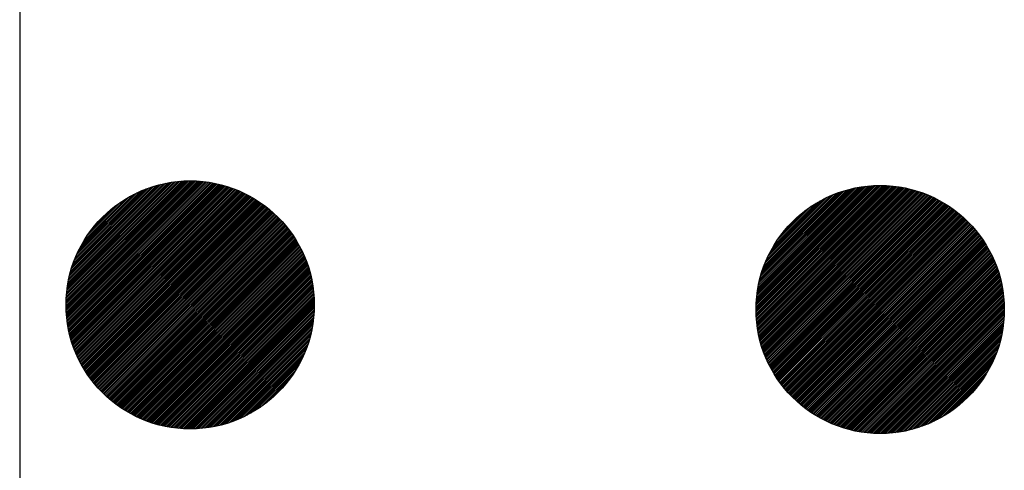
# Model space of a CAD drawing. Units: millimetres. Extents: x -454 to 2349, y 6 to 244.
# Drawn here: x 1072 to 1078, y 149 to 151 of the extents above; entities that cross this region are included whole.
import ezdxf

# ---------------------------------------------------------------- set-up
doc = ezdxf.new("R2010")
doc.units = ezdxf.units.MM

# ---------------------------------------------------------------- blocks, each defined once
blk = doc.blocks.new('*X87')
at = {"color": 0, "ltscale": 0.2}
for p, q in [((113.902, 35.796), (115.508, 37.403)), ((113.902, 35.819), (115.486, 37.403)), ((113.902, 35.774), (115.531, 37.402)), ((113.902, 35.842), (115.463, 37.402)), ((113.903, 35.752), (115.552, 37.402)), ((113.903, 35.865), (115.44, 37.401)), ((113.904, 35.73), (115.574, 37.401)), ((113.904, 35.888), (115.416, 37.4)), ((113.905, 35.709), (115.595, 37.4)), ((113.906, 35.912), (115.392, 37.399)), ((113.906, 35.688), (115.617, 37.398)), ((113.908, 35.667), (115.637, 37.397)), ((113.908, 35.937), (115.368, 37.397)), ((113.91, 35.647), (115.658, 37.395)), ((113.91, 35.961), (115.343, 37.395)), ((113.912, 35.626), (115.678, 37.393)), ((113.913, 35.986), (115.318, 37.392)), ((113.914, 35.606), (115.698, 37.391)), ((113.916, 36.012), (115.293, 37.389)), ((113.917, 35.586), (115.718, 37.388)), ((113.919, 35.567), (115.738, 37.385)), ((113.919, 36.038), (115.266, 37.385)), ((113.922, 35.547), (115.757, 37.382)), ((113.924, 36.065), (115.24, 37.381)), ((113.926, 35.528), (115.777, 37.379)), ((113.928, 36.092), (115.213, 37.376)), ((113.929, 35.509), (115.796, 37.375)), ((113.933, 35.49), (115.814, 37.372)), ((113.934, 36.12), (115.185, 37.371)), ((113.937, 35.472), (115.833, 37.368)), ((113.94, 36.148), (115.156, 37.365)), ((113.941, 35.453), (115.851, 37.364)), ((113.945, 35.435), (115.87, 37.36)), ((113.947, 36.178), (115.127, 37.358)), ((113.949, 35.417), (115.888, 37.355)), ((113.954, 35.399), (115.906, 37.351)), ((113.954, 36.207), (115.097, 37.351)), ((113.958, 35.381), (115.923, 37.346)), ((113.962, 36.238), (115.066, 37.342)), ((113.963, 35.364), (115.941, 37.341)), ((113.968, 35.346), (115.958, 37.336)), ((113.972, 36.27), (115.034, 37.333)), ((113.974, 35.329), (115.976, 37.331)), ((113.979, 35.312), (115.993, 37.326)), ((113.982, 36.303), (115.002, 37.322)), ((113.985, 35.295), (116.009, 37.32)), ((113.99, 35.278), (116.026, 37.314)), ((113.994, 36.337), (114.967, 37.311)), ((113.996, 35.262), (116.043, 37.308)), ((114.002, 35.245), (116.059, 37.302)), ((114.007, 36.373), (114.932, 37.298)), ((114.008, 35.229), (116.076, 37.296)), ((114.015, 35.213), (116.092, 37.29)), ((114.021, 35.197), (116.108, 37.284)), ((114.022, 36.41), (114.895, 37.283)), ((114.028, 35.181), (116.124, 37.277)), ((114.034, 35.165), (116.139, 37.27)), ((114.038, 36.449), (114.856, 37.266)), ((114.041, 35.15), (116.155, 37.263)), ((114.048, 35.134), (116.17, 37.256)), ((114.055, 35.119), (116.186, 37.249)), ((114.057, 36.49), (114.814, 37.247)), ((114.063, 35.104), (116.201, 37.242)), ((114.07, 35.089), (116.216, 37.235)), ((114.078, 35.074), (116.231, 37.227)), ((114.079, 36.535), (114.77, 37.225)), ((114.085, 35.059), (116.246, 37.219)), ((114.093, 35.044), (116.26, 37.212)), ((114.101, 35.03), (116.275, 37.204)), ((114.105, 36.583), (114.721, 37.199)), ((114.109, 35.015), (116.289, 37.196)), ((114.117, 35.001), (116.303, 37.187)), ((114.125, 34.987), (116.318, 37.179)), ((114.134, 34.973), (116.332, 37.171)), ((114.137, 36.637), (114.667, 37.168)), ((114.142, 34.959), (116.346, 37.162)), ((114.151, 34.945), (116.359, 37.153)), ((114.16, 34.932), (116.373, 37.145)), ((114.169, 34.918), (116.387, 37.136)), ((114.178, 34.905), (116.4, 37.127)), ((114.178, 36.701), (114.604, 37.127)), ((114.187, 34.891), (116.413, 37.118)), ((114.196, 34.878), (116.427, 37.108)), ((114.206, 34.865), (116.44, 37.099)), ((114.215, 34.852), (116.453, 37.09)), ((114.225, 34.839), (116.465, 37.08)), ((114.234, 34.826), (116.478, 37.07)), ((114.237, 36.782), (114.522, 37.068)), ((114.244, 34.814), (116.491, 37.06)), ((114.254, 34.801), (116.503, 37.051)), ((114.264, 34.789), (116.516, 37.04)), ((114.274, 34.777), (116.528, 37.03)), ((114.285, 34.764), (116.54, 37.02)), ((114.295, 34.752), (116.552, 37.01)), ((114.305, 34.74), (116.564, 36.999)), ((114.316, 34.729), (116.576, 36.989)), ((114.327, 34.717), (116.588, 36.978)), ((114.338, 34.705), (116.599, 36.967)), ((114.349, 34.694), (116.611, 36.956)), ((114.36, 34.682), (116.622, 36.945)), ((114.371, 34.671), (116.634, 36.934)), ((114.382, 34.66), (116.645, 36.922)), ((114.393, 34.649), (116.656, 36.911)), ((114.405, 34.638), (116.667, 36.9)), ((114.417, 34.627), (116.678, 36.888)), ((114.428, 34.616), (116.688, 36.876)), ((114.44, 34.606), (116.699, 36.864)), ((114.452, 34.595), (116.709, 36.852)), ((114.464, 34.585), (116.72, 36.84)), ((114.476, 34.575), (116.73, 36.828)), ((114.489, 34.564), (116.74, 36.816)), ((114.501, 34.554), (116.75, 36.804)), ((114.514, 34.544), (116.76, 36.791)), ((114.526, 34.535), (116.77, 36.778)), ((114.539, 34.525), (116.78, 36.766)), ((114.552, 34.515), (116.789, 36.753)), ((114.565, 34.506), (116.799, 36.74)), ((114.578, 34.496), (116.808, 36.727)), ((114.591, 34.487), (116.817, 36.713)), ((114.604, 34.478), (116.827, 36.7)), ((114.618, 34.469), (116.836, 36.687)), ((114.631, 34.46), (116.844, 36.673)), ((114.645, 34.451), (116.853, 36.659)), ((114.659, 34.443), (116.862, 36.646)), ((114.673, 34.434), (116.87, 36.632)), ((114.687, 34.426), (116.879, 36.618)), ((114.701, 34.418), (116.887, 36.604)), ((114.715, 34.409), (116.895, 36.589)), ((114.73, 34.401), (116.903, 36.575)), ((114.744, 34.393), (116.911, 36.56)), ((114.759, 34.386), (116.919, 36.546)), ((114.774, 34.378), (116.927, 36.531)), ((114.789, 34.37), (116.934, 36.516)), ((114.804, 34.363), (116.942, 36.501)), ((114.819, 34.356), (116.949, 36.486)), ((114.834, 34.349), (116.956, 36.47)), ((114.85, 34.342), (116.963, 36.455)), ((114.865, 34.335), (116.97, 36.439)), ((114.881, 34.328), (116.977, 36.424)), ((114.897, 34.321), (116.983, 36.408)), ((114.913, 34.315), (116.99, 36.392)), ((114.929, 34.309), (116.996, 36.376)), ((114.945, 34.303), (117.002, 36.359)), ((114.962, 34.297), (117.008, 36.343)), ((114.978, 34.291), (117.014, 36.326)), ((114.995, 34.285), (117.02, 36.31)), ((115.012, 34.279), (117.025, 36.293)), ((115.029, 34.274), (117.03, 36.276)), ((115.046, 34.269), (117.036, 36.258)), ((115.064, 34.264), (117.041, 36.241)), ((115.081, 34.259), (117.046, 36.223)), ((115.099, 34.254), (117.05, 36.206)), ((115.117, 34.25), (117.055, 36.188)), ((115.135, 34.245), (117.059, 36.17)), ((115.153, 34.241), (117.063, 36.151)), ((115.172, 34.237), (117.068, 36.133)), ((115.19, 34.233), (117.071, 36.114)), ((115.209, 34.23), (117.075, 36.095)), ((115.228, 34.226), (117.078, 36.076)), ((115.247, 34.223), (117.082, 36.057)), ((115.267, 34.22), (117.085, 36.038)), ((115.286, 34.217), (117.087, 36.018)), ((115.306, 34.215), (117.09, 35.998)), ((115.326, 34.212), (117.092, 35.978)), ((115.347, 34.21), (117.094, 35.958)), ((115.367, 34.208), (117.096, 35.937)), ((115.388, 34.207), (117.098, 35.916)), ((115.409, 34.205), (117.099, 35.895)), ((115.431, 34.204), (117.1, 35.874)), ((115.452, 34.203), (117.101, 35.852)), ((115.474, 34.203), (117.102, 35.83)), ((115.496, 34.203), (117.102, 35.808)), ((115.519, 34.203), (117.102, 35.786)), ((115.542, 34.203), (117.101, 35.763)), ((115.565, 34.204), (117.101, 35.74)), ((115.589, 34.205), (117.1, 35.716)), ((115.612, 34.206), (117.098, 35.692)), ((115.637, 34.208), (117.096, 35.668)), ((115.661, 34.211), (117.094, 35.643)), ((115.687, 34.213), (117.091, 35.618)), ((115.712, 34.216), (117.088, 35.592)), ((115.738, 34.22), (117.084, 35.566)), ((115.765, 34.224), (117.08, 35.539)), ((115.792, 34.229), (117.075, 35.512)), ((115.82, 34.235), (117.07, 35.484)), ((115.849, 34.241), (117.064, 35.456)), ((115.878, 34.247), (117.057, 35.427)), ((115.908, 34.255), (117.05, 35.397)), ((115.939, 34.263), (117.041, 35.366)), ((115.971, 34.273), (117.032, 35.334)), ((116.004, 34.283), (117.021, 35.301)), ((116.038, 34.295), (117.01, 35.267)), ((116.073, 34.308), (116.996, 35.231)), ((116.111, 34.323), (116.982, 35.194)), ((116.15, 34.34), (116.965, 35.155)), ((116.191, 34.359), (116.946, 35.113)), ((116.236, 34.381), (116.924, 35.069)), ((116.285, 34.407), (116.898, 35.02)), ((116.339, 34.439), (116.866, 34.966)), ((116.402, 34.48), (116.825, 34.902)), ((116.485, 34.54), (116.764, 34.819))]:
    blk.add_line(p, q, dxfattribs=at)
blk = doc.blocks.new('*X72')
at = {"color": 0, "ltscale": 0.2}
for p, q in [((113.902, 35.774), (115.531, 37.402)), ((113.916, 36.012), (115.293, 37.389)), ((113.919, 35.567), (115.738, 37.385)), ((113.958, 35.381), (115.923, 37.346)), ((113.982, 36.303), (115.002, 37.322)), ((114.015, 35.213), (116.092, 37.29)), ((114.085, 35.059), (116.246, 37.219)), ((114.169, 34.918), (116.387, 37.136)), ((114.237, 36.782), (114.522, 37.068)), ((114.264, 34.789), (116.516, 37.04)), ((114.371, 34.671), (116.634, 36.934)), ((114.489, 34.564), (116.74, 36.816)), ((114.618, 34.469), (116.836, 36.687)), ((114.759, 34.386), (116.919, 36.546)), ((114.913, 34.315), (116.99, 36.392)), ((115.081, 34.259), (117.046, 36.223)), ((115.267, 34.22), (117.085, 36.038)), ((115.474, 34.203), (117.102, 35.83)), ((115.712, 34.216), (117.088, 35.592)), ((116.004, 34.283), (117.021, 35.301)), ((116.485, 34.54), (116.764, 34.819))]:
    blk.add_line(p, q, dxfattribs=at)
blk = doc.blocks.new('A$CA2E1')
at = {"ltscale": 0.2}
blk.add_circle((2.201, 2.199), 2, dxfattribs=at)
blk = doc.blocks.new('A$C21A1')
at = {"ltscale": 0.2}
blk.add_blockref('A$CA2E1', (-0.103, -0.128), dxfattribs=at)
blk = doc.blocks.new('A$C31F4')
at = {"ltscale": 0.2, "xscale": 0.8, "yscale": 0.8, "zscale": 0.8}
blk.add_blockref('A$C21A1', (-0.06, 0.06), dxfattribs=at)
blk = doc.blocks.new('A$C5181')
at = {"ltscale": 0.2}
blk.add_blockref('A$C31F4', (0.06, 5.19), dxfattribs=at)
blk = doc.blocks.new('*X90')
at = {"color": 0, "ltscale": 0.2}
for p, q in [((122.797, 35.711), (124.429, 37.343)), ((122.797, 35.733), (124.407, 37.343)), ((122.797, 35.756), (124.384, 37.343)), ((122.797, 35.779), (124.361, 37.343)), ((122.798, 35.689), (124.451, 37.342)), ((122.798, 35.802), (124.338, 37.342)), ((122.799, 35.668), (124.472, 37.341)), ((122.799, 35.825), (124.315, 37.341)), ((122.8, 35.647), (124.493, 37.34)), ((122.801, 35.625), (124.514, 37.339)), ((122.801, 35.849), (124.291, 37.339)), ((122.802, 35.873), (124.266, 37.338)), ((122.803, 35.605), (124.535, 37.337)), ((122.805, 35.584), (124.556, 37.335)), ((122.805, 35.898), (124.242, 37.335)), ((122.807, 35.564), (124.576, 37.333)), ((122.807, 35.923), (124.217, 37.333)), ((122.809, 35.544), (124.596, 37.331)), ((122.81, 35.949), (124.191, 37.33)), ((122.812, 35.524), (124.616, 37.328)), ((122.814, 35.975), (124.165, 37.326)), ((122.815, 35.504), (124.636, 37.325)), ((122.818, 35.485), (124.655, 37.322)), ((122.818, 36.001), (124.139, 37.322)), ((122.821, 35.466), (124.674, 37.319)), ((122.823, 36.028), (124.111, 37.317)), ((122.825, 35.447), (124.693, 37.315)), ((122.828, 35.428), (124.712, 37.312)), ((122.828, 36.056), (124.084, 37.312)), ((122.832, 35.409), (124.731, 37.308)), ((122.834, 36.085), (124.055, 37.306)), ((122.836, 35.391), (124.749, 37.304)), ((122.84, 35.373), (124.767, 37.3)), ((122.841, 36.114), (124.026, 37.299)), ((122.845, 35.355), (124.785, 37.295)), ((122.848, 36.144), (123.996, 37.292)), ((122.849, 35.337), (124.803, 37.291)), ((122.854, 35.319), (124.821, 37.286)), ((122.856, 36.174), (123.966, 37.284)), ((122.859, 35.302), (124.838, 37.281)), ((122.864, 35.284), (124.856, 37.276)), ((122.865, 36.206), (123.934, 37.274)), ((122.869, 35.267), (124.873, 37.271)), ((122.875, 35.25), (124.89, 37.265)), ((122.876, 36.239), (123.901, 37.264)), ((122.88, 35.233), (124.907, 37.26)), ((122.886, 35.216), (124.924, 37.254)), ((122.887, 36.273), (123.867, 37.253)), ((122.892, 35.2), (124.94, 37.248)), ((122.898, 35.183), (124.957, 37.242)), ((122.9, 36.308), (123.832, 37.24)), ((122.904, 35.167), (124.973, 37.236)), ((122.911, 35.151), (124.989, 37.229)), ((122.915, 36.345), (123.795, 37.225)), ((122.917, 35.135), (125.005, 37.223)), ((122.924, 35.119), (125.021, 37.216)), ((122.93, 35.103), (125.036, 37.21)), ((122.931, 36.384), (123.756, 37.209)), ((122.937, 35.088), (125.052, 37.203)), ((122.944, 35.072), (125.067, 37.196)), ((122.95, 36.425), (123.715, 37.19)), ((122.951, 35.057), (125.083, 37.189)), ((122.959, 35.042), (125.098, 37.181)), ((122.966, 35.027), (125.113, 37.174)), ((122.971, 36.469), (123.671, 37.169)), ((122.974, 35.012), (125.128, 37.166)), ((122.981, 34.997), (125.143, 37.159)), ((122.989, 34.983), (125.157, 37.151)), ((122.996, 36.517), (123.623, 37.143)), ((122.997, 34.968), (125.172, 37.143)), ((123.005, 34.954), (125.186, 37.135)), ((123.013, 34.939), (125.2, 37.127)), ((123.022, 34.925), (125.215, 37.118)), ((123.027, 36.57), (123.57, 37.113)), ((123.03, 34.911), (125.229, 37.11)), ((123.039, 34.897), (125.243, 37.101)), ((123.047, 34.884), (125.256, 37.093)), ((123.056, 34.87), (125.27, 37.084)), ((123.065, 34.856), (125.283, 37.075)), ((123.066, 36.631), (123.509, 37.074)), ((123.074, 34.843), (125.297, 37.066)), ((123.083, 34.83), (125.31, 37.057)), ((123.092, 34.817), (125.323, 37.047)), ((123.102, 34.803), (125.336, 37.038)), ((123.111, 34.791), (125.349, 37.029)), ((123.121, 34.778), (125.362, 37.019)), ((123.122, 36.709), (123.431, 37.018)), ((123.131, 34.765), (125.375, 37.009)), ((123.141, 34.752), (125.388, 36.999)), ((123.15, 34.74), (125.4, 36.989)), ((123.161, 34.727), (125.412, 36.979)), ((123.171, 34.715), (125.425, 36.969)), ((123.181, 34.703), (125.437, 36.959)), ((123.191, 34.691), (125.449, 36.949)), ((123.202, 34.679), (125.461, 36.938)), ((123.213, 34.667), (125.473, 36.927)), ((123.223, 34.656), (125.484, 36.917)), ((123.234, 34.644), (125.496, 36.906)), ((123.245, 34.632), (125.507, 36.895)), ((123.256, 34.621), (125.519, 36.884)), ((123.267, 34.61), (125.53, 36.873)), ((123.279, 34.599), (125.541, 36.861)), ((123.29, 34.588), (125.552, 36.85)), ((123.302, 34.577), (125.563, 36.838)), ((123.313, 34.566), (125.574, 36.827)), ((123.325, 34.555), (125.585, 36.815)), ((123.337, 34.545), (125.595, 36.803)), ((123.349, 34.534), (125.606, 36.791)), ((123.361, 34.524), (125.616, 36.779)), ((123.373, 34.513), (125.626, 36.767)), ((123.385, 34.503), (125.637, 36.755)), ((123.398, 34.493), (125.647, 36.742)), ((123.41, 34.483), (125.657, 36.73)), ((123.423, 34.474), (125.666, 36.717)), ((123.436, 34.464), (125.676, 36.704)), ((123.449, 34.454), (125.686, 36.691)), ((123.462, 34.445), (125.695, 36.678)), ((123.475, 34.435), (125.704, 36.665)), ((123.488, 34.426), (125.714, 36.652)), ((123.501, 34.417), (125.723, 36.639)), ((123.515, 34.408), (125.732, 36.625)), ((123.528, 34.399), (125.741, 36.612)), ((123.542, 34.391), (125.749, 36.598)), ((123.556, 34.382), (125.758, 36.584)), ((123.57, 34.373), (125.767, 36.57)), ((123.584, 34.365), (125.775, 36.556)), ((123.598, 34.357), (125.783, 36.542)), ((123.612, 34.349), (125.791, 36.528)), ((123.627, 34.341), (125.799, 36.513)), ((123.641, 34.333), (125.807, 36.499)), ((123.656, 34.325), (125.815, 36.484)), ((123.671, 34.317), (125.823, 36.469)), ((123.686, 34.31), (125.83, 36.454)), ((123.701, 34.302), (125.838, 36.439)), ((123.716, 34.295), (125.845, 36.424)), ((123.731, 34.288), (125.852, 36.409)), ((123.747, 34.281), (125.859, 36.393)), ((123.762, 34.274), (125.866, 36.378)), ((123.778, 34.267), (125.872, 36.362)), ((123.794, 34.261), (125.879, 36.346)), ((123.81, 34.254), (125.885, 36.33)), ((123.826, 34.248), (125.892, 36.314)), ((123.843, 34.242), (125.898, 36.297)), ((123.859, 34.236), (125.904, 36.281)), ((123.876, 34.23), (125.91, 36.264)), ((123.892, 34.225), (125.915, 36.247)), ((123.909, 34.219), (125.921, 36.231)), ((123.926, 34.214), (125.926, 36.213)), ((123.944, 34.208), (125.931, 36.196)), ((123.961, 34.203), (125.936, 36.179)), ((123.979, 34.199), (125.941, 36.161)), ((123.996, 34.194), (125.946, 36.143)), ((124.014, 34.189), (125.951, 36.126)), ((124.032, 34.185), (125.955, 36.107)), ((124.051, 34.181), (125.959, 36.089)), ((124.069, 34.177), (125.963, 36.071)), ((124.088, 34.173), (125.967, 36.052)), ((124.107, 34.169), (125.97, 36.033)), ((124.126, 34.166), (125.974, 36.014)), ((124.145, 34.163), (125.977, 35.995)), ((124.165, 34.16), (125.98, 35.975)), ((124.184, 34.157), (125.983, 35.956)), ((124.204, 34.155), (125.985, 35.936)), ((124.224, 34.152), (125.988, 35.916)), ((124.245, 34.15), (125.99, 35.895)), ((124.265, 34.148), (125.992, 35.875)), ((124.286, 34.147), (125.993, 35.854)), ((124.307, 34.145), (125.994, 35.833)), ((124.329, 34.144), (125.996, 35.811)), ((124.35, 34.144), (125.996, 35.79)), ((124.372, 34.143), (125.997, 35.768)), ((124.395, 34.143), (125.997, 35.745)), ((124.417, 34.143), (125.997, 35.723)), ((124.44, 34.144), (125.996, 35.7)), ((124.463, 34.144), (125.996, 35.677)), ((124.487, 34.145), (125.994, 35.653)), ((124.511, 34.147), (125.993, 35.629)), ((124.535, 34.149), (125.991, 35.605)), ((124.56, 34.151), (125.989, 35.58)), ((124.585, 34.154), (125.986, 35.555)), ((124.611, 34.157), (125.983, 35.529)), ((124.637, 34.161), (125.979, 35.503)), ((124.664, 34.165), (125.975, 35.476)), ((124.691, 34.17), (125.97, 35.449)), ((124.719, 34.176), (125.964, 35.421)), ((124.748, 34.182), (125.958, 35.392)), ((124.777, 34.189), (125.951, 35.363)), ((124.807, 34.196), (125.943, 35.333)), ((124.838, 34.205), (125.935, 35.302)), ((124.87, 34.215), (125.925, 35.27)), ((124.903, 34.225), (125.915, 35.237)), ((124.938, 34.237), (125.903, 35.202)), ((124.973, 34.25), (125.89, 35.166)), ((125.011, 34.265), (125.875, 35.129)), ((125.05, 34.282), (125.857, 35.09)), ((125.092, 34.302), (125.838, 35.048)), ((125.137, 34.325), (125.815, 35.003)), ((125.187, 34.351), (125.788, 34.953)), ((125.242, 34.384), (125.756, 34.898)), ((125.307, 34.427), (125.713, 34.832)), ((125.395, 34.492), (125.648, 34.745))]:
    blk.add_line(p, q, dxfattribs=at)
blk = doc.blocks.new('*X74')
at = {"color": 0, "ltscale": 0.2}
for p, q in [((122.798, 35.689), (124.451, 37.342)), ((122.807, 35.923), (124.217, 37.333)), ((122.818, 35.485), (124.655, 37.322)), ((122.859, 35.302), (124.838, 37.281)), ((122.865, 36.206), (123.934, 37.274)), ((122.917, 35.135), (125.005, 37.223)), ((122.989, 34.983), (125.157, 37.151)), ((123.066, 36.631), (123.509, 37.074)), ((123.074, 34.843), (125.297, 37.066)), ((123.171, 34.715), (125.425, 36.969)), ((123.279, 34.599), (125.541, 36.861)), ((123.398, 34.493), (125.647, 36.742)), ((123.528, 34.399), (125.741, 36.612)), ((123.671, 34.317), (125.823, 36.469)), ((123.826, 34.248), (125.892, 36.314)), ((123.996, 34.194), (125.946, 36.143)), ((124.184, 34.157), (125.983, 35.956)), ((124.395, 34.143), (125.997, 35.745)), ((124.637, 34.161), (125.979, 35.503)), ((124.938, 34.237), (125.903, 35.202))]:
    blk.add_line(p, q, dxfattribs=at)

msp = doc.modelspace()

# ---------------------------------------------------------------- linework, layer by layer
at = {"ltscale": 0.2}
msp.add_line((1072.3216, 161.288), (1072.3216, 145.9288), dxfattribs=at)

# ---------------------------------------------------------------- block references
at = {"ltscale": 0.2, "xscale": 0.4837536, "yscale": 0.4837536, "zscale": 0.4837536000000004}
for name, p in [('A$C5181', (1076.876, 146.2125)), ('*X87', (1017.5106, 132.2628)), ('A$C31F4', (1072.6019, 148.7519)), ('*X72', (1017.5106, 132.2628)), ('*X90', (1017.5106, 132.2628)), ('*X74', (1017.5106, 132.2628))]:
    msp.add_blockref(name, p, dxfattribs=at)

doc.saveas('drawing.dxf')
